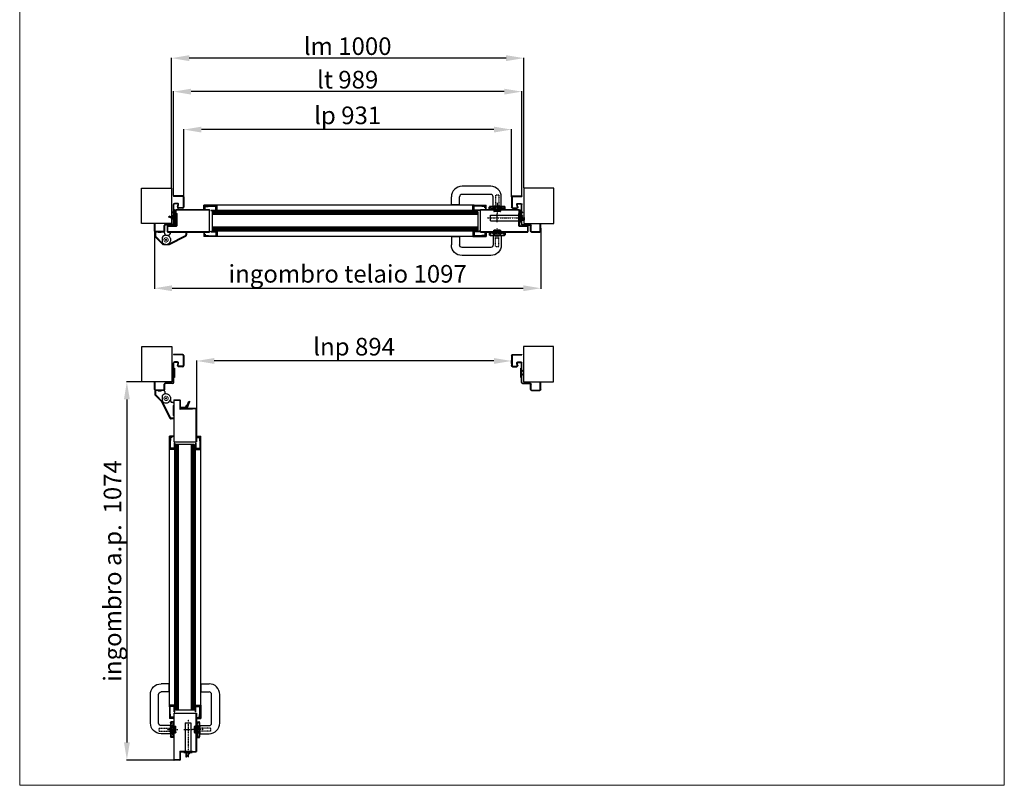
# Model space of a CAD drawing. Units: millimetres. Extents: x 30979 to 67804, y -4708 to 5684.
# Drawn here: x 49518 to 52314, y 763 to 2937 of the extents above; entities that cross this region are included whole.
import ezdxf

# ---------------------------------------------------------------- set-up
doc = ezdxf.new("R2010")
doc.units = ezdxf.units.MM
for name, pattern in [('DASHED', [0.2, 0.1, -0.1]), ('TRATTEGGIATA', [0.75, 0.5, -0.25]), ('TRATTO-PUNTO', [1, 0.5, -0.25, 0, -0.25])]:
    doc.linetypes.add(name, pattern=pattern)
doc.layers.add('04 - Assi', color=3, linetype='TRATTO-PUNTO')
for name, color, linetype, lineweight in [('1', 1, 'Continuous', 25), ('10 - Quote disegno', 7, 'Continuous', 25), ('16 - Accessori', 11, 'Continuous', 25), ('2', 2, 'Continuous', 18), ('Cartongesso', 30, 'Continuous', 15), ('Elite+_anta', 1, 'Continuous', 25), ('Elite+_fermavetri', 20, 'Continuous', 25), ('Elite+_guarnizioni', 190, 'Continuous', 25), ('Elite+_rostri', 69, 'Continuous', 25), ('Elite+_serr', 44, 'Continuous', 25), ('Elite+_telaio', 5, 'Continuous', 25), ('Layer1', 1, 'Continuous', 25), ('Vetri', 133, 'Continuous', 25)]:
    doc.layers.add(name, color=color, linetype=linetype, lineweight=lineweight)
doc.styles.get("Standard").update_dxf_attribs({"font": 'arial.ttf'})
doc.dimstyles.new('Novoferm', dxfattribs={"dimtxt": 50, "dimasz": 50, "dimexe": 1.25, "dimexo": 0.625, "dimgap": 2, "dimtad": 1, "dimtxsty": 'Standard', "dimcen": 2.5, "dimclrd": 7, "dimclre": 7, "dimclrt": 30, "dimadec": 0, "dimazin": 0, "dimtfac": 1, "dimtmove": 0, "dimatfit": 3, "dimfxl": 1, "dimarcsym": 0})

# ---------------------------------------------------------------- blocks, each defined once
blk = doc.blocks.new('guarnizione termoespandente')
at = {"layer": 'Elite+_guarnizioni', "linetype": 'Continuous'}
h = blk.add_hatch(dxfattribs=at)
h.set_pattern_fill('ANSI38', color=256, scale=0.1)
h.set_pattern_definition([(45, (30887.49933, 47194.92878), (-0.224506403, 0.224506403), []), (135, (30887.49933, 47194.92878), (-0.673519209, 0.224506403), [0.79375, -0.47625])])
h.paths.add_polyline_path([(2, -13.5), (0, -13.5), (0, 13.5), (2, 13.5)])
at = {"layer": 'Elite+_guarnizioni'}
blk.add_lwpolyline([(0, 13.5), (2, 13.5), (2, -13.5), (0, -13.5)], close=True, dxfattribs=at)
blk = doc.blocks.new('Elite+_telaio')
at = {"layer": 'Elite+_telaio'}
for p, q in [((31.5, 78), (5.5, 78)), ((5.5, 78), (5.5, 76.5)), ((31.5, 76.5), (5.5, 76.5)), ((16.9, 56.5), (8, 56.5)), ((33, 75), (33, 46)), ((34.5, 75), (34.5, 46)), ((2.4, 30.6), (4.6, 32.7)), ((3.4, 29.5), (2.4, 30.6)), ((3.4, 29.5), (5.6, 31.7)), ((5, -2), (5, 53.5)), ((6.5, -2), (6.5, 53.5)), ((16.9, 55), (8, 55)), ((16.6, 46.8), (18.3, 53.1)), ((18.1, 46.4), (19.7, 52.7)), ((31.5, 44.5), (19.5, 44.5)), ((31.5, 43), (19.5, 43)), ((3.4, 22.5), (2.4, 21.4)), ((2.4, 21.4), (4.6, 19.3)), ((3.4, 22.5), (5.6, 20.3)), ((-48.5, -4), (-48.5, -2)), ((-48.5, -2), (-47, -2)), ((-48.5, -22), (-48.5, -4)), ((-47, -4), (-47, -2)), ((-47, -22), (-47, -4)), ((-22.4, -23.5), (-45.5, -23.5)), ((-22.3, -25), (-45.5, -25)), ((-21, -22), (-21, -6.5)), ((-19.5, -22), (-19.5, -6.5)), ((3.5, -3.5), (-18, -3.5)), ((3.5, -5), (-18, -5))]:
    blk.add_line(p, q, dxfattribs=at)
for centre, radius, start, end in [((8, 53.5), 3, 90, 180), ((16.9, 53.5), 3, 345, 90), ((31.5, 75), 3, 0, 90), ((31.5, 75), 1.5, 0, 90), ((3.5, 33.8), 1.5, 315, 0), ((3.5, 33.8), 3, 315, 0), ((8, 53.5), 1.5, 90, 180), ((19.5, 46), 3, 165, 270), ((16.9, 53.5), 1.5, 345, 90), ((19.5, 46), 1.5, 165, 270), ((31.5, 46), 3, 270, 0), ((31.5, 46), 1.5, 270, 0), ((3.5, 18.2), 1.5, 0, 45), ((3.5, 18.2), 3, 0, 45), ((-45.5, -22), 3, 180, 266.9231), ((-45.5, -22), 1.5, 180, 266.9231), ((-45.5, -22), 3, 266.9231, 270), ((-45.5, -22), 1.5, 266.9231, 270), ((-22.5, -22), 1.5, 273.0769, 0), ((-22.5, -22), 3, 273.0769, 0), ((-18, -6.5), 3, 93.0769, 180), ((-18, -6.5), 1.5, 93.0769, 180), ((-18, -6.5), 3, 90, 93.0769), ((-18, -6.5), 1.5, 90, 93.0769), ((3.5, -2), 1.5, 270, 0), ((3.5, -2), 3, 270, 0)]:
    blk.add_arc(centre, radius, start, end, dxfattribs=at)
blk = doc.blocks.new('rostro')
at = {"layer": 'Elite+_rostri'}
for p, q in [((-20.5, 24.4), (-19.5, 27.2)), ((-3.7, 18.2), (-20.5, 24.4)), ((-2.1, 20.9), (-19.5, 27.2)), ((-3, 0), (-3, 17.3)), ((-3, 0), (0, 0)), ((0, 18), (0, 0))]:
    blk.add_line(p, q, dxfattribs=at)
for centre, radius, start, end in [((-4, 17.3), 1, 0.002, 70.0057), ((-3.2, 17.9), 3.2, 2.507, 70)]:
    blk.add_arc(centre, radius, start, end, dxfattribs=at)
blk.add_open_spline([(-10.4, 20.7), (-10.4, 20.4), (-10.2, 19), (-7.1, 16.9), (-4.6, 15.2), (-3, 14.1)], degree=3, knots=[0.695169, 0.695169, 0.695169, 0.695169, 1.630051, 4.846774, 10.843115, 10.843115, 10.843115, 10.843115], dxfattribs=at)
blk = doc.blocks.new('*U208')
at = {"layer": '04 - Assi'}
blk.add_line((0, -18.9), (0, 11.6), dxfattribs=at)
at = {"layer": '16 - Accessori', "linetype": 'DASHED'}
for p, q in [((-12, 1.3), (12, 1.3)), ((-12, 0.3), (-12, 1.3)), ((-12, 0.3), (12, 0.3)), ((-11, 2.7), (11, 2.7)), ((-11, 1.7), (-11, 2.7)), ((-11, 1.7), (11, 1.7)), ((-4.5, -41), (-4.5, 6)), ((-4.5, 2), (-4.5, -0.5)), ((-3.5, 3), (3.5, 3)), ((-3, 3), (-3, -0.5)), ((3, 3), (3, -0.5)), ((4.5, -41), (4.5, 6)), ((4.5, 2), (4.5, -0.5)), ((11, 1.7), (11, 2.7)), ((12, 0.3), (12, 1.3)), ((-20.3, -7.2), (-20.3, -2)), ((-20.3, -7.2), (-18.8, -7.2)), ((-18.8, -7.2), (-18.8, -2)), ((-18.5, -0.2), (-16, -0.2)), ((-18.5, -1.7), (-16, -1.7)), ((-15.7, -2), (-15.7, -3.5)), ((-15.7, -3.5), (-11.5, -3.5)), ((-14.2, -2), (-14.2, -2)), ((-14.2, -2), (-11.5, -2)), ((-12, -0.1), (12, -0.1)), ((-12, -1.1), (-12, -0.1)), ((-12, -1.1), (12, -1.1)), ((-6, -2), (-11.5, -2)), ((-10, -9), (-10, -5)), ((-10, -9), (10, -9)), ((-8.9, -3.5), (-6, -3.5)), ((-8.5, -9), (-8.5, -5)), ((-6, -3.5), (6, -3.5)), ((11.5, -2), (6, -2)), ((6, -3.5), (8.9, -3.5)), ((8.5, -9), (8.5, -5)), ((10, -9), (10, -5)), ((11.5, -2), (14.2, -2)), ((11.5, -3.5), (15.7, -3.5)), ((11.5, -3.5), (13.2, -3.5)), ((12, -1.1), (12, -0.1)), ((14.2, -2), (14.2, -2)), ((15.7, -2), (15.7, -3.5)), ((18.5, -0.2), (16, -0.2)), ((18.5, -1.7), (16, -1.7)), ((18.8, -7.2), (18.8, -2)), ((20.3, -7.2), (18.8, -7.2)), ((20.3, -7.2), (20.3, -2)), ((-4.5, -41), (4.5, -41))]:
    blk.add_line(p, q, dxfattribs=at)
at = {"layer": '16 - Accessori'}
for p, q in [((-9.5, 3), (-9.5, 5)), ((-9.5, 3), (9.5, 3)), ((-8.5, 6), (8.5, 6)), ((-8, -9.5), (-8, 3)), ((8, -9.5), (8, 3)), ((9.5, 3), (9.5, 5)), ((21.3, 0), (21.3, -7)), ((22.5, 0), (21.3, 0)), ((22.5, 0), (22.5, -7)), ((-22.5, 0), (-22.5, -7)), ((-21.3, 0), (-22.5, 0)), ((-21.3, 0), (-21.3, -7)), ((20.5, -7.8), (-20.5, -7.8)), ((20.5, -9), (-20.5, -9)), ((-11.5, -10.5), (-11.5, -36)), ((10.5, -9.5), (-10.5, -9.5)), ((11.5, -10.5), (11.5, -36)), ((107, -13), (107, -36)), ((107, -13), (130, -13)), ((130, -13), (130, -36)), ((18.5, -43), (100, -43)), ((18.5, -66), (100, -66))]:
    blk.add_line(p, q, dxfattribs=at)
for centre, radius, start, end in [((-8.5, 5), 1, 90, 180), ((8.5, 5), 1, 0, 90), ((-20.5, -7), 2, 180, 270), ((-20.5, -7), 0.8, 180, 270), ((-10.5, -10.5), 1, 90, 180), ((10.5, -10.5), 1, 0, 90), ((20.5, -7), 0.8, 270, 0), ((20.5, -7), 2, 270, 0), ((18.5, -36), 30, 180, 270), ((18.5, -36), 7, 180, 270), ((100, -36), 30, 270, 0), ((100, -36), 7, 270, 0)]:
    blk.add_arc(centre, radius, start, end, dxfattribs=at)
at = {"layer": '16 - Accessori', "linetype": 'DASHED'}
for centre, radius, start, end in [((-3.5, 2), 1, 90, 180), ((3.5, 2), 1, 0, 90), ((-18.5, -2), 1.8, 90, 180), ((-18.5, -2), 0.3, 90, 180), ((-16, -2), 1.8, 0, 90), ((-16, -2), 0.3, 0, 90), ((-11.5, -5), 3, 360, 90), ((-11.5, -5), 1.5, 360, 90), ((-6, -0.5), 3, 270, 0), ((-6, -0.5), 1.5, 270, 0), ((6, -0.5), 3, 180, 270), ((6, -0.5), 1.5, 180, 270), ((11.5, -5), 3, 90, 180), ((11.5, -5), 1.5, 90, 180), ((16, -2), 1.8, 90, 180), ((16, -2), 0.3, 90, 180), ((18.5, -2), 1.8, 0, 90), ((18.5, -2), 0.3, 0, 90)]:
    blk.add_arc(centre, radius, start, end, dxfattribs=at)
blk = doc.blocks.new('serratura_imp65')
at = {"layer": '04 - Assi'}
for p, q in [((91, 0), (-16, 0)), ((62, -12), (62, 12))]:
    blk.add_line(p, q, dxfattribs=at)
at = {"layer": 'Elite+_serr'}
for p, q in [((-3, 6.5), (-15, -4)), ((-3, -12), (-3, 12)), ((-3, 12), (0, 12)), ((0, 12), (0, -12)), ((81, 8), (0, 8)), ((81, -8), (81, 8)), ((-15, -6.5), (-15, -4)), ((-3, -4), (-15, -4)), ((-3, -6.5), (-15, -6.5)), ((0, -12), (-3, -12)), ((81, -8), (0, -8))]:
    blk.add_line(p, q, dxfattribs=at)
blk = doc.blocks.new('Guarnizione_fermavetri')
at = {"layer": 'Elite+_guarnizioni', "linetype": 'Continuous'}
h = blk.add_hatch(dxfattribs=at)
h.set_pattern_fill('ANSI38', color=256, scale=0.1)
h.set_pattern_definition([(45, (49637.56324, 95753.705), (-0.224506403, 0.224506403), []), (135, (49637.56324, 95753.705), (-0.6735192091, 0.224506403), [0.79375, -0.47625])])
h.paths.add_polyline_path([(0, -1.5), (0, 0), (-10, 0), (-10, -1.5)])
at = {"layer": 'Elite+_guarnizioni'}
blk.add_lwpolyline([(-10, 0), (-10, -1.5), (0, -1.5), (0, 0)], close=True, dxfattribs=at)
blk = doc.blocks.new('*D281')
at = {"layer": '10 - Quote disegno', "color": 7, "lineweight": -2, "transparency": 16777216}
for p, q in [((49949.1, 2459), (49949.1, 2828.7)), ((50899.1, 2827.5), (49999.1, 2827.5)), ((50949.1, 2459), (50949.1, 2828.7))]:
    blk.add_line(p, q, dxfattribs=at)
at = {"layer": '10 - Quote disegno', "color": 7, "transparency": 16777216}
for points in [[(49999.1, 2835.8), (49999.1, 2819.1), (49949.1, 2827.5)], [(50899.1, 2835.8), (50899.1, 2819.1), (50949.1, 2827.5)]]:
    blk.add_solid(points, dxfattribs=at)
at = {"layer": 'Defpoints', "color": 0, "transparency": 16777216}
for p in [(49949.1, 2827.5), (49949.1, 2458.4), (50949.1, 2458.4)]:
    blk.add_point(p, dxfattribs=at)
at = {"layer": '10 - Quote disegno', "color": 30, "transparency": 16777216, "insert": (50449.1, 2855), "char_height": 50, "attachment_point": 5}
blk.add_mtext('lm 1000 ', dxfattribs=at)
blk = doc.blocks.new('*D282')
at = {"layer": '10 - Quote disegno', "color": 7, "lineweight": -2, "transparency": 16777216}
for p, q in [((49983.6, 2434), (49983.6, 2625.8)), ((50864.6, 2624.6), (50033.6, 2624.6)), ((50914.6, 2434), (50914.6, 2625.8))]:
    blk.add_line(p, q, dxfattribs=at)
at = {"layer": '10 - Quote disegno', "color": 7, "transparency": 16777216}
for points in [[(50033.6, 2632.9), (50033.6, 2616.3), (49983.6, 2624.6)], [(50864.6, 2632.9), (50864.6, 2616.3), (50914.6, 2624.6)]]:
    blk.add_solid(points, dxfattribs=at)
at = {"layer": 'Defpoints', "color": 0, "transparency": 16777216}
for p in [(49983.6, 2624.6), (49983.6, 2433.4), (50914.6, 2433.4)]:
    blk.add_point(p, dxfattribs=at)
at = {"layer": '10 - Quote disegno', "color": 30, "transparency": 16777216, "insert": (50449.1, 2658.6), "char_height": 50, "attachment_point": 5}
blk.add_mtext('lp 931', dxfattribs=at)
blk = doc.blocks.new('*D284')
at = {"layer": '10 - Quote disegno', "color": 7, "lineweight": -2, "transparency": 16777216}
for p, q in [((49954.6, 2437), (49954.6, 2733.6)), ((50893.6, 2732.4), (50004.6, 2732.4)), ((50943.6, 2437), (50943.6, 2733.6))]:
    blk.add_line(p, q, dxfattribs=at)
at = {"layer": '10 - Quote disegno', "color": 7, "transparency": 16777216}
for points in [[(50004.6, 2740.7), (50004.6, 2724), (49954.6, 2732.4)], [(50893.6, 2740.7), (50893.6, 2724), (50943.6, 2732.4)]]:
    blk.add_solid(points, dxfattribs=at)
at = {"layer": 'Defpoints', "color": 0, "transparency": 16777216}
for p in [(49954.6, 2732.4), (49954.6, 2436.4), (50943.6, 2436.4)]:
    blk.add_point(p, dxfattribs=at)
at = {"layer": '10 - Quote disegno', "color": 30, "transparency": 16777216, "insert": (50449.1, 2759.9), "char_height": 50, "attachment_point": 5}
blk.add_mtext('lt 989', dxfattribs=at)
blk = doc.blocks.new('*D286')
at = {"layer": '10 - Quote disegno', "color": 7, "lineweight": -2, "transparency": 16777216}
for p, q in [((49900.6, 2344.8), (49900.6, 2172.9)), ((50997.6, 2344.8), (50997.6, 2172.9)), ((49950.6, 2174.1), (50947.6, 2174.1))]:
    blk.add_line(p, q, dxfattribs=at)
at = {"layer": '10 - Quote disegno', "color": 7, "transparency": 16777216}
for points in [[(49950.6, 2182.5), (49950.6, 2165.8), (49900.6, 2174.1)], [(50947.6, 2182.5), (50947.6, 2165.8), (50997.6, 2174.1)]]:
    blk.add_solid(points, dxfattribs=at)
at = {"layer": 'Defpoints', "color": 0, "transparency": 16777216}
for p in [(49900.6, 2345.4), (50997.6, 2345.4), (50997.6, 2174.1)]:
    blk.add_point(p, dxfattribs=at)
at = {"layer": '10 - Quote disegno', "color": 30, "transparency": 16777216, "insert": (50449.1, 2208.6), "char_height": 50, "attachment_point": 5}
blk.add_mtext('ingombro telaio 1097', dxfattribs=at)
blk = doc.blocks.new('*D279')
at = {"layer": '10 - Quote disegno', "color": 7, "lineweight": -2, "transparency": 16777216}
for p, q in [((49907.8, 1908.4), (49820.9, 1908.4)), ((49822.1, 1858.4), (49822.1, 884.4)), ((49955.2, 834.4), (49820.9, 834.4))]:
    blk.add_line(p, q, dxfattribs=at)
at = {"layer": '10 - Quote disegno', "color": 7, "transparency": 16777216}
for points in [[(49813.8, 1858.4), (49830.5, 1858.4), (49822.1, 1908.4)], [(49813.8, 884.4), (49830.5, 884.4), (49822.1, 834.4)]]:
    blk.add_solid(points, dxfattribs=at)
at = {"layer": 'Defpoints', "color": 0, "transparency": 16777216}
for p in [(49908.4, 1908.4), (49822.1, 834.4), (49955.8, 834.4)]:
    blk.add_point(p, dxfattribs=at)
at = {"layer": '10 - Quote disegno', "color": 30, "transparency": 16777216, "insert": (49787.7, 1371.4), "char_height": 50, "attachment_point": 5, "rotation": 90}
blk.add_mtext('ingombro a.p.  1074', dxfattribs=at)
blk = doc.blocks.new('*D296')
at = {"layer": '10 - Quote disegno', "color": 7, "lineweight": -2, "transparency": 16777216}
for p, q in [((50020.4, 1790.3), (50020.4, 1968.9)), ((50864.4, 1967.6), (50070.4, 1967.6)), ((50914.4, 1960.1), (50914.4, 1968.9))]:
    blk.add_line(p, q, dxfattribs=at)
at = {"layer": '10 - Quote disegno', "color": 7, "transparency": 16777216}
for points in [[(50070.4, 1976), (50070.4, 1959.3), (50020.4, 1967.6)], [(50864.4, 1976), (50864.4, 1959.3), (50914.4, 1967.6)]]:
    blk.add_solid(points, dxfattribs=at)
at = {"layer": 'Defpoints', "color": 0, "transparency": 16777216}
for p in [(50020.4, 1967.6), (50914.4, 1959.5), (50020.4, 1789.6)]:
    blk.add_point(p, dxfattribs=at)
at = {"layer": '10 - Quote disegno', "color": 30, "transparency": 16777216, "insert": (50467.4, 2001.7), "char_height": 50, "attachment_point": 5}
blk.add_mtext('lnp 894', dxfattribs=at)

msp = doc.modelspace()

# ---------------------------------------------------------------- linework, layer by layer
at = {"layer": '04 - Assi'}
for p, q in [((50873.791, 2402.826), (50873.791, 2391.936)), ((50024.884, 920.804), (50013.994, 920.804))]:
    msp.add_line(p, q, dxfattribs=at)
at = {"layer": '1', "linetype": 'Continuous'}
for p, q in [((50040.591, 2398.006), (50040.591, 2410.006)), ((50078.591, 2410.006), (50040.591, 2410.006)), ((50041.591, 2398.006), (50041.591, 2409.006)), ((50077.591, 2409.006), (50041.591, 2409.006)), ((50077.591, 2395.006), (50077.591, 2409.006)), ((50078.591, 2395.006), (50078.591, 2410.006)), ((50804.591, 2395.006), (50804.591, 2410.006)), ((50804.591, 2410.006), (50842.591, 2410.006)), ((50805.591, 2395.006), (50805.591, 2409.006)), ((50805.591, 2409.006), (50841.591, 2409.006)), ((50841.591, 2398.006), (50841.591, 2409.006)), ((50842.591, 2398.006), (50842.591, 2410.006)), ((50041.591, 2398.006), (50040.591, 2398.006)), ((50078.591, 2395.006), (50077.591, 2395.006)), ((50804.591, 2395.006), (50805.591, 2395.006)), ((50841.591, 2398.006), (50842.591, 2398.006)), ((49927.211, 2333.383), (49901.211, 2333.383)), ((49901.211, 2333.383), (49901.211, 2324.013)), ((49903.211, 2333.383), (49903.211, 2324.013)), ((49904.35, 2321.217), (49924.417, 2300.684)), ((49929.211, 2331.383), (49929.211, 2328.383)), ((49933.211, 2324.383), (49940.711, 2324.383)), ((49941.924, 2300.492), (49988.617, 2324.207)), ((49942.83, 2298.708), (49989.522, 2322.423)), ((49944.711, 2331.383), (49944.711, 2328.383)), ((49946.711, 2333.383), (49991.711, 2333.383)), ((49989.711, 2333.383), (49989.711, 2325.99)), ((49991.711, 2333.383), (49991.711, 2325.99)), ((50040.591, 2332.756), (50040.591, 2320.756)), ((50041.591, 2332.756), (50040.591, 2332.756)), ((50078.591, 2320.756), (50040.591, 2320.756)), ((50041.591, 2332.756), (50041.591, 2321.756)), ((50077.591, 2321.756), (50041.591, 2321.756)), ((50077.591, 2335.756), (50077.591, 2321.756)), ((50078.591, 2335.756), (50077.591, 2335.756)), ((50078.591, 2335.756), (50078.591, 2320.756)), ((50804.591, 2335.756), (50804.591, 2320.756)), ((50804.591, 2335.756), (50805.591, 2335.756)), ((50804.591, 2320.756), (50842.591, 2320.756)), ((50805.591, 2335.756), (50805.591, 2321.756)), ((50805.591, 2321.756), (50841.591, 2321.756)), ((50841.591, 2332.756), (50841.591, 2321.756)), ((50841.591, 2332.756), (50842.591, 2332.756)), ((50842.591, 2332.756), (50842.591, 2320.756)), ((49902.92, 2319.82), (49922.986, 2299.286)), ((49926.711, 2300.383), (49925.132, 2300.383)), ((49925.711, 2298.383), (49925.132, 2298.383)), ((49926.711, 2300.383), (49926.711, 2299.383)), ((49933.211, 2298.383), (49927.711, 2298.383)), ((49933.211, 2298.383), (49938.711, 2298.383)), ((49939.711, 2300.383), (49939.711, 2299.383)), ((49939.711, 2300.383), (49941.472, 2300.383)), ((49940.711, 2298.383), (49941.457, 2298.383)), ((49927.441, 1883.383), (49901.441, 1883.383)), ((49901.441, 1883.383), (49901.441, 1874.013)), ((49903.441, 1883.383), (49903.441, 1874.013)), ((49929.441, 1881.383), (49929.441, 1878.383)), ((49903.15, 1869.82), (49923.216, 1849.286)), ((49904.58, 1871.217), (49924.647, 1850.684)), ((49920.766, 1851.764), (49944.481, 1805.072)), ((49922.441, 1854.883), (49922.441, 1854.455)), ((49924.688, 1848.46), (49946.264, 1805.977)), ((49926.513, 1850.383), (49925.362, 1850.383)), ((49925.941, 1848.383), (49925.362, 1848.383)), ((49926.941, 1850.125), (49926.941, 1849.383)), ((49946.441, 1861.383), (49946.441, 1853.883)), ((49953.441, 1849.883), (49950.441, 1849.883)), ((49955.441, 1847.883), (49955.441, 1802.883)), ((49955.441, 1804.883), (49948.048, 1804.883)), ((49955.441, 1802.883), (49948.048, 1802.883)), ((49954.814, 1754.004), (49942.814, 1754.004)), ((49942.814, 1716.004), (49942.814, 1754.004)), ((49954.814, 1753.004), (49943.814, 1753.004)), ((49943.814, 1717.004), (49943.814, 1753.004)), ((49954.814, 1753.004), (49954.814, 1754.004)), ((50020.064, 1754.004), (50032.064, 1754.004)), ((50020.064, 1753.004), (50020.064, 1754.004)), ((50020.064, 1753.004), (50031.064, 1753.004)), ((50031.064, 1717.004), (50031.064, 1753.004)), ((50032.064, 1716.004), (50032.064, 1754.004)), ((49957.814, 1716.004), (49942.814, 1716.004)), ((49957.814, 1717.004), (49943.814, 1717.004)), ((49957.814, 1716.004), (49957.814, 1717.004)), ((50017.064, 1717.004), (50031.064, 1717.004)), ((50017.064, 1716.004), (50017.064, 1717.004)), ((50017.064, 1716.004), (50032.064, 1716.004)), ((49957.814, 990.004), (49942.814, 990.004)), ((49942.814, 990.004), (49942.814, 952.004)), ((49957.814, 989.004), (49943.814, 989.004)), ((49943.814, 989.004), (49943.814, 953.004)), ((49957.814, 990.004), (49957.814, 989.004)), ((50017.064, 990.004), (50032.064, 990.004)), ((50017.064, 990.004), (50017.064, 989.004)), ((50017.064, 989.004), (50031.064, 989.004)), ((50031.064, 989.004), (50031.064, 953.004)), ((50032.064, 990.004), (50032.064, 952.004)), ((49954.814, 952.004), (49942.814, 952.004)), ((49954.814, 953.004), (49943.814, 953.004)), ((49954.814, 953.004), (49954.814, 952.004)), ((50020.064, 953.004), (50031.064, 953.004)), ((50020.064, 953.004), (50020.064, 952.004)), ((50020.064, 952.004), (50032.064, 952.004))]:
    msp.add_line(p, q, dxfattribs=at)
at = {"layer": '1', "color": 3, "linetype": 'Continuous'}
for p, q in [((49935.711, 2311.383), (49930.711, 2311.383)), ((49935.711, 2311.383), (49930.711, 2311.383)), ((49933.211, 2313.883), (49933.211, 2308.883)), ((49933.211, 2313.883), (49933.211, 2308.883)), ((49935.941, 1861.383), (49930.941, 1861.383)), ((49935.941, 1861.383), (49930.941, 1861.383)), ((49933.441, 1863.883), (49933.441, 1858.883)), ((49933.441, 1863.883), (49933.441, 1858.883))]:
    msp.add_line(p, q, dxfattribs=at)
at = {"layer": '1', "linetype": 'Continuous'}
for centre, radius, start, end in [((49907.211, 2324.013), 6, 180, 224.341457), ((49907.211, 2324.013), 4, 180, 224.341457), ((49933.211, 2311.383), 13, 90, 147.795772), ((49927.211, 2331.383), 2, 0, 90), ((49933.211, 2328.383), 4, 180, 270), ((49933.211, 2311.383), 13, 15.942369, 90), ((49940.711, 2328.383), 4, 270, 0), ((49946.711, 2331.383), 2, 90, 180), ((49987.711, 2325.99), 2, 296.926033, 0), ((49987.711, 2325.99), 4, 296.926033, 0), ((49933.211, 2311.383), 13, 212.204228, 270), ((49925.132, 2301.383), 3, 224.341457, 270), ((49925.132, 2301.383), 1, 224.341457, 270), ((49925.711, 2299.383), 1, 270, 0), ((49927.711, 2299.383), 1, 180, 270), ((49933.211, 2311.383), 13, 270, 344.057631), ((49938.711, 2299.383), 1, 270, 0), ((49940.711, 2299.383), 1, 180, 270), ((49941.472, 2301.383), 1, 270, 296.926033), ((49941.472, 2301.383), 3, 270, 296.926033), ((49907.441, 1874.013), 6, 180, 224.341457), ((49907.441, 1874.013), 4, 180, 224.341457), ((49933.441, 1861.383), 13, 90, 147.795772), ((49927.441, 1881.383), 2, 0, 90), ((49933.441, 1878.383), 4, 180, 270), ((49933.441, 1861.383), 13, 15.942369, 90), ((49923.441, 1853.123), 3, 205.655914, 206.926033), ((49933.441, 1861.383), 13, 212.204228, 270), ((49925.362, 1851.383), 3, 224.341457, 270), ((49925.362, 1851.383), 1, 224.341457, 270), ((49925.941, 1849.383), 1, 270, 0), ((49933.441, 1861.383), 13, 270, 344.057631), ((49950.441, 1853.883), 4, 180, 270), ((49953.441, 1847.883), 2, 0, 90), ((49948.048, 1806.883), 4, 206.926033, 270), ((49948.048, 1806.883), 2, 206.926033, 270)]:
    msp.add_arc(centre, radius, start, end, dxfattribs=at)
at = {"layer": '10 - Quote disegno'}
for p, q in [((49864.091, 2458.381), (49949.091, 2458.381)), ((49864.091, 2358.381), (49864.091, 2458.381)), ((49949.091, 2458.381), (49949.091, 2358.381)), ((51034.091, 2458.381), (50949.091, 2458.381)), ((50949.091, 2458.381), (50949.091, 2358.381)), ((51034.091, 2358.381), (51034.091, 2458.381)), ((49949.091, 2358.381), (49864.091, 2358.381)), ((50949.091, 2358.381), (51034.091, 2358.381)), ((49864.321, 2008.381), (49949.321, 2008.381)), ((49864.321, 1908.381), (49864.321, 2008.381)), ((49949.321, 2008.381), (49949.321, 1908.381)), ((51033.861, 2008.381), (50948.861, 2008.381)), ((50948.861, 2008.381), (50948.861, 1908.381)), ((51033.861, 1908.381), (51033.861, 2008.381)), ((49949.321, 1908.381), (49864.321, 1908.381)), ((50948.861, 1908.381), (51033.861, 1908.381))]:
    msp.add_line(p, q, dxfattribs=at)
at = {"layer": '2', "linetype": 'TRATTEGGIATA', "ltscale": 5}
for p, q in [((49911.211, 2331.954), (49911.211, 2333.383)), ((49911.211, 2331.954), (49919.211, 2331.954)), ((49919.211, 2331.954), (49919.211, 2333.383)), ((49953.711, 2331.954), (49953.711, 2333.383)), ((49953.711, 2331.954), (49981.711, 2331.954)), ((49957.711, 2331.954), (49957.711, 2333.383)), ((49977.711, 2331.954), (49977.711, 2333.383)), ((49981.711, 2331.954), (49981.711, 2333.383)), ((49911.441, 1881.954), (49911.441, 1883.383)), ((49911.441, 1881.954), (49919.441, 1881.954)), ((49919.441, 1881.954), (49919.441, 1883.383)), ((49954.012, 1840.883), (49955.441, 1840.883)), ((49954.012, 1840.883), (49954.012, 1812.883)), ((49954.012, 1836.883), (49955.441, 1836.883)), ((49954.012, 1816.883), (49955.441, 1816.883)), ((49954.012, 1812.883), (49955.441, 1812.883))]:
    msp.add_line(p, q, dxfattribs=at)
for centre in [(49933.211, 2311.383), (49933.211, 2311.383), (49933.441, 1861.383), (49933.441, 1861.383)]:
    msp.add_circle(centre, 6, dxfattribs=at)
at = {"layer": 'Cartongesso'}
msp.add_lwpolyline([(49517.747, 5683.881), (52313.747, 5683.881), (52313.747, 762.709), (49517.747, 762.709)], close=True, dxfattribs=at)
at = {"layer": 'Elite+_anta'}
for p, q in [((49961.591, 2396.581), (49961.591, 2352.281)), ((49962.391, 2397.381), (50056.591, 2397.381)), ((49962.391, 2380.081), (49962.391, 2396.581)), ((50056.591, 2396.581), (49962.391, 2396.581)), ((49962.391, 2396.581), (50056.591, 2396.581)), ((49962.391, 2387.281), (49963.191, 2387.281)), ((49962.391, 2380.081), (49962.391, 2352.281)), ((49963.191, 2387.281), (49963.191, 2379.438)), ((49963.191, 2379.438), (49963.191, 2352.281)), ((49963.291, 2386.381), (49963.291, 2351.481)), ((49963.291, 2386.381), (49964.091, 2386.381)), ((49964.091, 2386.381), (49964.091, 2351.481)), ((50056.591, 2333.381), (50056.591, 2397.381)), ((50056.591, 2333.381), (50056.591, 2397.381)), ((50826.591, 2397.381), (50935.691, 2397.381)), ((50826.591, 2333.381), (50826.591, 2397.381)), ((50826.591, 2333.381), (50826.591, 2397.381)), ((50935.691, 2396.581), (50826.591, 2396.581)), ((50826.591, 2396.581), (50935.691, 2396.581)), ((50934.991, 2351.481), (50934.991, 2386.381)), ((50934.991, 2386.381), (50935.791, 2386.381)), ((50935.791, 2355.086), (50935.791, 2396.481)), ((50935.791, 2351.481), (50935.791, 2386.381)), ((50936.591, 2355.086), (50936.591, 2396.481)), ((49937.591, 2334.281), (49937.591, 2350.481)), ((49938.391, 2334.281), (49938.391, 2350.481)), ((49938.491, 2351.381), (49963.191, 2351.381)), ((49938.491, 2350.581), (49963.191, 2350.581)), ((49962.391, 2361.381), (49962.391, 2355.381)), ((49963.191, 2361.381), (49963.191, 2355.381)), ((50935.891, 2351.381), (50959.691, 2351.381)), ((50935.891, 2350.581), (50959.691, 2350.581)), ((50935.911, 2354.636), (50937.791, 2351.381)), ((50936.604, 2355.036), (50938.483, 2351.781)), ((50937.791, 2351.381), (50938.483, 2351.781)), ((50959.791, 2350.481), (50959.791, 2334.281)), ((50960.591, 2350.481), (50960.591, 2334.281)), ((50056.591, 2334.181), (49938.491, 2334.181)), ((49938.491, 2333.381), (50056.591, 2333.381)), ((50959.691, 2334.181), (50826.591, 2334.181)), ((50826.591, 2333.381), (50959.691, 2333.381)), ((49955.439, 1856.104), (49955.439, 1738.004)), ((49956.239, 1738.004), (49956.239, 1856.104)), ((49956.339, 1857.004), (49972.539, 1857.004)), ((49956.339, 1856.204), (49972.539, 1856.204)), ((49972.639, 1856.104), (49972.639, 1831.404)), ((49973.439, 1856.104), (49973.439, 1831.404)), ((50008.439, 1831.304), (49973.539, 1831.304)), ((50008.439, 1830.504), (49973.539, 1830.504)), ((50018.639, 1833.004), (49974.339, 1833.004)), ((50002.139, 1832.204), (49974.339, 1832.204)), ((50001.496, 1831.404), (49974.339, 1831.404)), ((49983.439, 1832.204), (49977.439, 1832.204)), ((49983.439, 1831.404), (49977.439, 1831.404)), ((50009.339, 1831.404), (50001.496, 1831.404)), ((50002.139, 1832.204), (50018.639, 1832.204)), ((50008.439, 1831.304), (50008.439, 1830.504)), ((50009.339, 1832.204), (50009.339, 1831.404)), ((50018.639, 1738.004), (50018.639, 1832.204)), ((50018.639, 1832.204), (50018.639, 1738.004)), ((50019.439, 1832.204), (50019.439, 1738.004)), ((49955.439, 1738.004), (50019.439, 1738.004)), ((49955.439, 1738.004), (50019.439, 1738.004)), ((49955.439, 968.004), (49955.439, 834.904)), ((49955.439, 968.004), (50019.439, 968.004)), ((49955.439, 968.004), (50019.439, 968.004)), ((49956.239, 834.904), (49956.239, 968.004)), ((50018.639, 858.904), (50018.639, 968.004)), ((50018.639, 968.004), (50018.639, 858.904)), ((50019.439, 968.004), (50019.439, 858.904)), ((49972.639, 858.704), (49972.639, 834.904)), ((49973.439, 858.704), (49973.439, 834.904)), ((49976.694, 858.683), (49973.439, 856.804)), ((49973.439, 856.804), (49973.839, 856.111)), ((49973.539, 859.604), (50008.439, 859.604)), ((49973.539, 858.804), (50008.439, 858.804)), ((49977.094, 857.99), (49973.839, 856.111)), ((49977.144, 858.804), (50018.539, 858.804)), ((49977.144, 858.004), (50018.539, 858.004)), ((50008.439, 859.604), (50008.439, 858.804)), ((49972.539, 834.804), (49956.339, 834.804)), ((49972.539, 834.004), (49956.339, 834.004))]:
    msp.add_line(p, q, dxfattribs=at)
for centre, radius, start, end in [((49962.391, 2396.581), 0.8, 90.000001, 180), ((50935.691, 2396.481), 0.9, 0, 90), ((50935.691, 2396.481), 0.1, 0, 90), ((49938.491, 2350.481), 0.9, 90, 180), ((49938.491, 2350.481), 0.1, 90, 180), ((49962.391, 2352.281), 0.8, 180, 0), ((49963.191, 2351.481), 0.1, 270, 0), ((49963.191, 2351.481), 0.9, 270, 289.508746), ((49963.191, 2351.481), 0.9, 289.508746, 0), ((50935.891, 2351.481), 0.9, 180, 250.491254), ((50935.891, 2351.481), 0.9, 250.491254, 270), ((50936.691, 2355.086), 0.9, 180, 210), ((50935.891, 2351.481), 0.1, 180, 270), ((50936.691, 2355.086), 0.1, 180, 210), ((50959.691, 2350.481), 0.9, 0, 90), ((50959.691, 2350.481), 0.1, 0, 90), ((49938.491, 2334.281), 0.9, 180, 270), ((49938.491, 2334.281), 0.1, 180, 262.436286), ((49938.491, 2334.281), 0.1, 262.436286, 270), ((50959.691, 2334.281), 0.9, 270, 0), ((50959.691, 2334.281), 0.1, 270, 277.563714), ((50959.691, 2334.281), 0.1, 277.563714, 0), ((49956.339, 1856.104), 0.9, 90, 180), ((49956.339, 1856.104), 0.1, 172.436286, 180), ((49956.339, 1856.104), 0.1, 90, 172.436286), ((49972.539, 1856.104), 0.9, 0, 90), ((49972.539, 1856.104), 0.1, 0, 90), ((49973.539, 1831.404), 0.9, 180, 199.508746), ((49973.539, 1831.404), 0.9, 199.508746, 270), ((49973.539, 1831.404), 0.1, 180, 270), ((49974.339, 1832.204), 0.8, 90, 270), ((50018.639, 1832.204), 0.8, 0.000001, 90), ((49973.539, 858.704), 0.9, 160.491254, 180), ((49973.539, 858.704), 0.9, 90, 160.491254), ((49973.539, 858.704), 0.1, 90, 180), ((49977.144, 857.904), 0.9, 90, 120), ((49977.144, 857.904), 0.1, 90, 120), ((50018.539, 858.904), 0.9, 270, 360), ((50018.539, 858.904), 0.1, 270, 0), ((49956.339, 834.904), 0.9, 180, 270), ((49956.339, 834.904), 0.1, 180, 187.563714), ((49956.339, 834.904), 0.1, 187.563714, 270), ((49972.539, 834.904), 0.9, 270, 0), ((49972.539, 834.904), 0.1, 270, 0)]:
    msp.add_arc(centre, radius, start, end, dxfattribs=at)
at = {"layer": 'Elite+_fermavetri', "linetype": 'Continuous', "ltscale": 10}
for p, q in [((50043.138, 2408.841), (50045.338, 2408.841)), ((50043.138, 2398.841), (50043.138, 2408.841)), ((50044.338, 2407.641), (50044.754, 2407.641)), ((50044.338, 2398.841), (50044.338, 2407.641)), ((50045.614, 2406.541), (50044.754, 2407.641)), ((50045.338, 2408.841), (50052.938, 2408.841)), ((50047.138, 2406.541), (50045.338, 2408.841)), ((50045.614, 2406.541), (50052.662, 2406.541)), ((50051.138, 2406.541), (50052.938, 2408.841)), ((50052.662, 2406.541), (50053.523, 2407.641)), ((50052.938, 2408.841), (50076.138, 2408.841)), ((50053.523, 2407.641), (50074.938, 2407.641)), ((50074.938, 2396.041), (50074.938, 2407.641)), ((50076.138, 2394.841), (50076.138, 2408.841)), ((50830.243, 2408.841), (50807.043, 2408.841)), ((50807.043, 2394.841), (50807.043, 2408.841)), ((50829.658, 2407.641), (50808.243, 2407.641)), ((50808.243, 2396.041), (50808.243, 2407.641)), ((50830.519, 2406.541), (50829.658, 2407.641)), ((50832.043, 2406.541), (50830.243, 2408.841)), ((50837.843, 2408.841), (50830.243, 2408.841)), ((50837.567, 2406.541), (50830.519, 2406.541)), ((50836.043, 2406.541), (50837.843, 2408.841)), ((50837.567, 2406.541), (50838.428, 2407.641)), ((50840.043, 2408.841), (50837.843, 2408.841)), ((50838.843, 2407.641), (50838.428, 2407.641)), ((50838.843, 2402.841), (50838.843, 2407.641)), ((50840.043, 2402.841), (50840.043, 2408.841)), ((50043.138, 2398.841), (50044.338, 2398.841)), ((50060.138, 2396.041), (50074.938, 2396.041)), ((50060.138, 2396.041), (50060.138, 2394.841)), ((50060.138, 2394.841), (50076.138, 2394.841)), ((50823.043, 2394.841), (50807.043, 2394.841)), ((50823.043, 2396.041), (50808.243, 2396.041)), ((50823.043, 2396.041), (50823.043, 2394.841)), ((50840.043, 2402.841), (50838.843, 2402.841)), ((50043.138, 2327.921), (50043.138, 2321.921)), ((50043.138, 2327.921), (50044.338, 2327.921)), ((50043.138, 2321.921), (50045.338, 2321.921)), ((50044.338, 2327.921), (50044.338, 2323.121)), ((50044.338, 2323.121), (50044.754, 2323.121)), ((50045.614, 2324.221), (50044.754, 2323.121)), ((50047.138, 2324.221), (50045.338, 2321.921)), ((50045.338, 2321.921), (50052.938, 2321.921)), ((50045.614, 2324.221), (50052.662, 2324.221)), ((50051.138, 2324.221), (50052.938, 2321.921)), ((50052.662, 2324.221), (50053.523, 2323.121)), ((50052.938, 2321.921), (50076.138, 2321.921)), ((50053.523, 2323.121), (50074.938, 2323.121)), ((50060.138, 2334.721), (50060.138, 2335.921)), ((50060.138, 2335.921), (50076.138, 2335.921)), ((50060.138, 2334.721), (50074.938, 2334.721)), ((50074.938, 2334.721), (50074.938, 2323.121)), ((50076.138, 2335.921), (50076.138, 2321.921)), ((50807.043, 2335.921), (50807.043, 2321.921)), ((50823.043, 2335.921), (50807.043, 2335.921)), ((50830.243, 2321.921), (50807.043, 2321.921)), ((50808.243, 2334.721), (50808.243, 2323.121)), ((50823.043, 2334.721), (50808.243, 2334.721)), ((50829.658, 2323.121), (50808.243, 2323.121)), ((50823.043, 2334.721), (50823.043, 2335.921)), ((50830.519, 2324.221), (50829.658, 2323.121)), ((50832.043, 2324.221), (50830.243, 2321.921)), ((50837.843, 2321.921), (50830.243, 2321.921)), ((50837.567, 2324.221), (50830.519, 2324.221)), ((50836.043, 2324.221), (50837.843, 2321.921)), ((50837.567, 2324.221), (50838.428, 2323.121)), ((50840.043, 2321.921), (50837.843, 2321.921)), ((50838.843, 2323.121), (50838.428, 2323.121)), ((50838.843, 2331.921), (50838.843, 2323.121)), ((50840.043, 2331.921), (50838.843, 2331.921)), ((50840.043, 2331.921), (50840.043, 2321.921)), ((49943.979, 1751.456), (49943.979, 1749.256)), ((49949.979, 1751.456), (49943.979, 1751.456)), ((49943.979, 1749.256), (49943.979, 1741.656)), ((49946.279, 1747.456), (49943.979, 1749.256)), ((49946.279, 1743.456), (49943.979, 1741.656)), ((49943.979, 1741.656), (49943.979, 1718.456)), ((49945.179, 1750.256), (49945.179, 1749.841)), ((49949.979, 1750.256), (49945.179, 1750.256)), ((49946.279, 1748.98), (49945.179, 1749.841)), ((49946.279, 1741.932), (49945.179, 1741.071)), ((49945.179, 1741.071), (49945.179, 1719.656)), ((49946.279, 1748.98), (49946.279, 1741.932)), ((49949.979, 1751.456), (49949.979, 1750.256)), ((49956.779, 1734.456), (49956.779, 1719.656)), ((49956.779, 1734.456), (49957.979, 1734.456)), ((49957.979, 1734.456), (49957.979, 1718.456)), ((50018.099, 1734.456), (50016.899, 1734.456)), ((50016.899, 1734.456), (50016.899, 1718.456)), ((50018.099, 1734.456), (50018.099, 1719.656)), ((50020.899, 1751.456), (50030.899, 1751.456)), ((50020.899, 1751.456), (50020.899, 1750.256)), ((50020.899, 1750.256), (50029.699, 1750.256)), ((50028.599, 1748.98), (50029.699, 1749.841)), ((50028.599, 1747.456), (50030.899, 1749.256)), ((50028.599, 1748.98), (50028.599, 1741.932)), ((50028.599, 1743.456), (50030.899, 1741.656)), ((50028.599, 1741.932), (50029.699, 1741.071)), ((50029.699, 1750.256), (50029.699, 1749.841)), ((50029.699, 1741.071), (50029.699, 1719.656)), ((50030.899, 1751.456), (50030.899, 1749.256)), ((50030.899, 1749.256), (50030.899, 1741.656)), ((50030.899, 1741.656), (50030.899, 1718.456)), ((49957.979, 1718.456), (49943.979, 1718.456)), ((49956.779, 1719.656), (49945.179, 1719.656)), ((50016.899, 1718.456), (50030.899, 1718.456)), ((50018.099, 1719.656), (50029.699, 1719.656)), ((49943.979, 964.351), (49943.979, 987.551)), ((49957.979, 987.551), (49943.979, 987.551)), ((49945.179, 964.936), (49945.179, 986.351)), ((49956.779, 986.351), (49945.179, 986.351)), ((49956.779, 971.551), (49956.779, 986.351)), ((49957.979, 971.551), (49957.979, 987.551)), ((50016.899, 987.551), (50030.899, 987.551)), ((50016.899, 971.551), (50016.899, 987.551)), ((50018.099, 986.351), (50029.699, 986.351)), ((50018.099, 971.551), (50018.099, 986.351)), ((50029.699, 964.936), (50029.699, 986.351)), ((50030.899, 964.351), (50030.899, 987.551)), ((49946.279, 962.551), (49943.979, 964.351)), ((49943.979, 956.751), (49943.979, 964.351)), ((49946.279, 958.551), (49943.979, 956.751)), ((49943.979, 954.551), (49943.979, 956.751)), ((49953.979, 954.551), (49943.979, 954.551)), ((49946.279, 964.075), (49945.179, 964.936)), ((49946.279, 957.028), (49945.179, 956.167)), ((49945.179, 955.751), (49945.179, 956.167)), ((49953.979, 955.751), (49945.179, 955.751)), ((49946.279, 957.028), (49946.279, 964.075)), ((49953.979, 954.551), (49953.979, 955.751)), ((49956.779, 971.551), (49957.979, 971.551)), ((50018.099, 971.551), (50016.899, 971.551)), ((50024.899, 955.751), (50029.699, 955.751)), ((50024.899, 954.551), (50024.899, 955.751)), ((50024.899, 954.551), (50030.899, 954.551)), ((50028.599, 964.075), (50029.699, 964.936)), ((50028.599, 962.551), (50030.899, 964.351)), ((50028.599, 957.028), (50028.599, 964.075)), ((50028.599, 958.551), (50030.899, 956.751)), ((50028.599, 957.028), (50029.699, 956.167)), ((50029.699, 955.751), (50029.699, 956.167)), ((50030.899, 956.751), (50030.899, 964.351)), ((50030.899, 954.551), (50030.899, 956.751))]:
    msp.add_line(p, q, dxfattribs=at)
at = {"layer": 'Elite+_fermavetri'}
for p, q in [((50808.591, 2410.006), (50078.591, 2410.006)), ((50806.591, 2394.681), (50076.591, 2394.681)), ((50806.591, 2336.081), (50076.591, 2336.081)), ((50806.591, 2336.081), (50076.591, 2336.081)), ((50808.591, 2320.756), (50078.591, 2320.756)), ((49942.814, 986.004), (49942.814, 1716.004)), ((49958.139, 988.004), (49958.139, 1718.004)), ((49958.139, 988.004), (49958.139, 1718.004)), ((50016.739, 988.004), (50016.739, 1718.004)), ((50032.064, 986.004), (50032.064, 1716.004))]:
    msp.add_line(p, q, dxfattribs=at)
at = {"layer": 'Elite+_rostri'}
for p, q in [((49961.591, 2361.381), (49961.591, 2355.381)), ((49983.439, 1833.004), (49977.439, 1833.004))]:
    msp.add_line(p, q, dxfattribs=at)
at = {"layer": 'Layer1'}
for p, q in [((49922.211, 2318.311), (49922.211, 2304.455)), ((49945.711, 2314.954), (49945.711, 2307.812)), ((49922.441, 1868.311), (49922.441, 1854.455)), ((49945.941, 1864.954), (49945.941, 1857.812))]:
    msp.add_line(p, q, dxfattribs=at)
at = {"layer": 'Vetri', "linetype": 'Continuous', "ltscale": 10}
for p, q in [((50064.591, 2391.181), (50066.091, 2392.681)), ((50064.591, 2391.181), (50064.591, 2339.581)), ((50818.591, 2389.681), (50064.591, 2389.681)), ((50818.591, 2388.181), (50064.591, 2388.181)), ((50818.591, 2385.181), (50064.591, 2385.181)), ((50818.591, 2383.681), (50064.591, 2383.681)), ((50817.091, 2392.681), (50066.091, 2392.681)), ((50818.591, 2391.181), (50817.091, 2392.681)), ((50818.591, 2391.181), (50818.591, 2339.581)), ((50818.591, 2347.081), (50064.591, 2347.081)), ((50818.591, 2345.581), (50064.591, 2345.581)), ((50818.591, 2342.581), (50064.591, 2342.581)), ((50818.591, 2341.081), (50064.591, 2341.081)), ((50064.591, 2339.581), (50066.091, 2338.081)), ((50817.091, 2338.081), (50066.091, 2338.081)), ((50818.591, 2339.581), (50817.091, 2338.081)), ((49961.639, 1730.004), (49960.139, 1728.504)), ((49960.139, 977.504), (49960.139, 1728.504)), ((50013.239, 1730.004), (49961.639, 1730.004)), ((49963.139, 976.004), (49963.139, 1730.004)), ((49964.639, 976.004), (49964.639, 1730.004)), ((49967.639, 976.004), (49967.639, 1730.004)), ((49969.139, 976.004), (49969.139, 1730.004)), ((50005.739, 976.004), (50005.739, 1730.004)), ((50007.239, 976.004), (50007.239, 1730.004)), ((50010.239, 976.004), (50010.239, 1730.004)), ((50011.739, 976.004), (50011.739, 1730.004)), ((50013.239, 1730.004), (50014.739, 1728.504)), ((50014.739, 977.504), (50014.739, 1728.504)), ((49961.639, 976.004), (49960.139, 977.504)), ((50013.239, 976.004), (49961.639, 976.004)), ((50013.239, 976.004), (50014.739, 977.504))]:
    msp.add_line(p, q, dxfattribs=at)
for centre, start, end in [((50064.591, 2388.931), 270, 90), ((50064.591, 2384.431), 270, 90), ((50818.591, 2388.931), 90, 270), ((50818.591, 2384.431), 90, 270), ((50064.591, 2346.331), 270, 90), ((50064.591, 2341.831), 270, 90), ((50818.591, 2346.331), 90, 270), ((50818.591, 2341.831), 90, 270), ((49963.889, 1730.004), 180, 0), ((49968.389, 1730.004), 180, 0), ((50006.489, 1730.004), 180, 0), ((50010.989, 1730.004), 180, 0), ((49963.889, 976.004), 0, 180), ((49968.389, 976.004), 0, 180), ((50006.489, 976.004), 0, 180), ((50010.989, 976.004), 0, 180)]:
    msp.add_arc(centre, 0.75, start, end, dxfattribs=at)

# ---------------------------------------------------------------- block references
at = {"ltscale": 10}
for p, rotation in [((50873.791, 2397.742), 180), ((50019.8, 920.804), 89.99999999999999)]:
    msp.add_blockref('*U208', p, dxfattribs=dict(at, rotation=rotation))
at = {"ltscale": 10, "xscale": -1}
msp.add_blockref('*U208', (50873.791, 2333.02), dxfattribs=at)
at = {"ltscale": 10, "xscale": -1, "rotation": 270}
msp.add_blockref('*U208', (49955.078, 920.804), dxfattribs=at)
at = {"layer": '16 - Accessori', "xscale": -1}
msp.add_blockref('serratura_imp65', (50935.791, 2373.799), dxfattribs=at)
at = {"layer": '16 - Accessori', "xscale": -1, "rotation": 270}
msp.add_blockref('serratura_imp65', (49995.857, 858.804), dxfattribs=at)
at = {"layer": 'Elite+_guarnizioni'}
for name, p in [('guarnizione termoespandente', (49955.591, 2384.131)), ('Guarnizione_fermavetri', (50076.591, 2394.681)), ('guarnizione termoespandente', (49955.821, 1934.131))]:
    msp.add_blockref(name, p, dxfattribs=at)
at = {"layer": 'Elite+_guarnizioni', "xscale": -1}
for name, p in [('Guarnizione_fermavetri', (50806.591, 2394.681)), ('guarnizione termoespandente', (50942.591, 2384.131)), ('guarnizione termoespandente', (50942.361, 1934.131))]:
    msp.add_blockref(name, p, dxfattribs=at)
for p, rotation in [((50076.591, 2336.081), 180), ((49958.139, 1718.004), 90), ((50016.739, 988.004), 270)]:
    msp.add_blockref('Guarnizione_fermavetri', p, dxfattribs=dict(at, rotation=rotation))
at = {"layer": 'Elite+_guarnizioni'}
for p, rotation in [((50806.591, 2336.081), 180), ((50016.739, 1718.004), 270), ((49958.139, 988.004), 89.99999999999999)]:
    msp.add_blockref('Guarnizione_fermavetri', p, dxfattribs=dict(at, rotation=rotation))
at = {"layer": 'Elite+_rostri'}
msp.add_blockref('rostro', (49961.591, 2351.381), dxfattribs=at)
at = {"layer": 'Elite+_rostri', "rotation": 270}
msp.add_blockref('rostro', (49973.439, 1833.004), dxfattribs=at)
at = {"layer": 'Elite+_telaio'}
for p in [(49949.091, 2358.381), (49949.321, 1908.381)]:
    msp.add_blockref('Elite+_telaio', p, dxfattribs=at)
at = {"layer": 'Elite+_telaio', "xscale": -1}
for p in [(50949.091, 2358.381), (50948.861, 1908.381)]:
    msp.add_blockref('Elite+_telaio', p, dxfattribs=at)

# ---------------------------------------------------------------- dimensions: what is measured, and where the dimension line sits
at = {"layer": '10 - Quote disegno'}
dim = msp.add_linear_dim(base=(49949.091, 2827.483), p1=(50949.091, 2458.381), p2=(49949.091, 2458.381), angle=180, text='lm <> ', dimstyle='Novoferm', dxfattribs=at)
dim.commit()
dim.dimension.update_dxf_attribs({"geometry": '*D281', "text_midpoint": (50449.091, 2827.483), "dimtype": 160})
at = {"layer": '10 - Quote disegno', "color": 2}
for base, p1, p2, angle, text, picture, middle in [((49954.591, 2732.378), (50943.591, 2436.381), (49954.591, 2436.381), 180, 'lt <>', '*D284', (50449.091, 2759.906)), ((50020.359, 1967.631), (50914.361, 1959.518), (50020.359, 1789.627), 180, 'lnp <>', '*D296', (50467.36, 2001.674)), ((49822.124, 834.382), (49908.392, 1908.381), (49955.841, 834.382), 90, 'ingombro a.p.  <>', '*D279', (49787.671, 1371.381))]:
    dim = msp.add_linear_dim(base=base, p1=p1, p2=p2, angle=angle, text=text, dimstyle='Novoferm', dxfattribs=at)
    dim.commit()
    dim.dimension.update_dxf_attribs({"geometry": picture, "text_midpoint": middle})
at = {"layer": '10 - Quote disegno'}
dim = msp.add_linear_dim(base=(49983.591, 2624.584), p1=(50914.591, 2433.381), p2=(49983.591, 2433.381), angle=180, text='lp <>', dimstyle='Novoferm', dxfattribs=at)
dim.commit()
dim.dimension.update_dxf_attribs({"geometry": '*D282', "text_midpoint": (50449.091, 2658.627)})
at = {"layer": '10 - Quote disegno', "color": 2}
dim = msp.add_linear_dim(base=(50997.591, 2174.144), p1=(49900.591, 2345.381), p2=(50997.591, 2345.381), text='ingombro telaio <>', dimstyle='Novoferm', dxfattribs=at)
dim.commit()
dim.dimension.update_dxf_attribs({"geometry": '*D286', "text_midpoint": (50449.091, 2208.597)})

doc.saveas('drawing.dxf')
